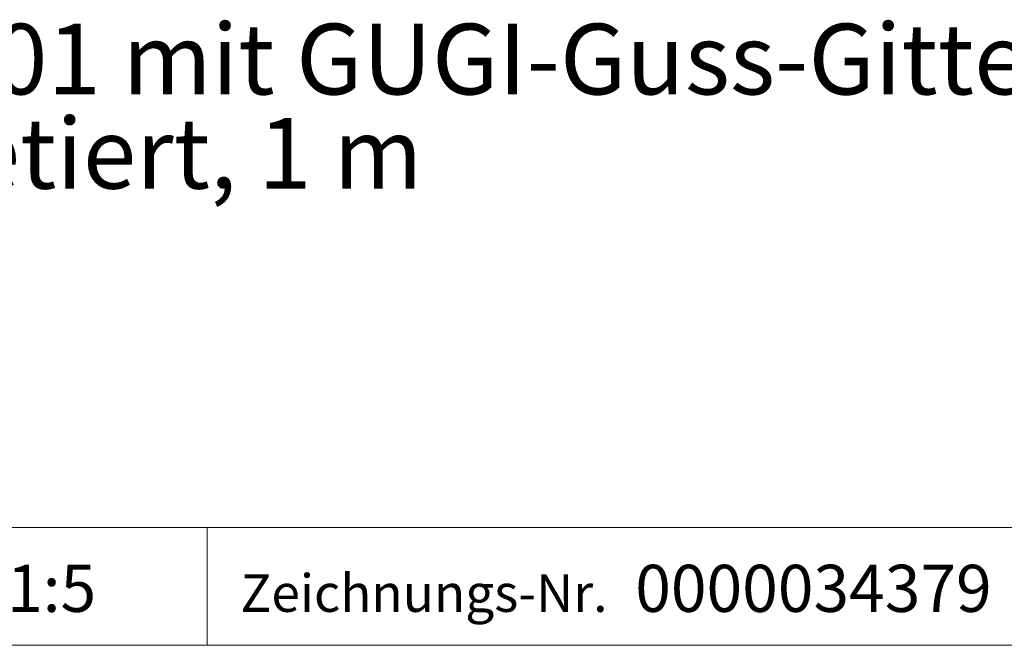
# Model space of a CAD drawing. Units: millimetres. Extents: x 7 to 413, y 7 to 290.
# Drawn here: x 345 to 387, y 7 to 34 of the extents above; entities that cross this region are included whole.
import ezdxf

# ---------------------------------------------------------------- set-up
doc = ezdxf.new("R2010")
doc.units = ezdxf.units.MM
doc.styles.add('SLDTEXTSTYLE1', font='TXT', dxfattribs={"width": 0.605})

# ---------------------------------------------------------------- blocks, each defined once
blk = doc.blocks.new('SW_NOTE_0')
at = {"color": 0, "linetype": 'Continuous', "lineweight": 0, "char_height": 3, "attachment_point": 1, "style": 'SLDTEXTSTYLE1'}
for s, insert in [('RECYFIX PLUS 300 Rinne Typ 01 mit GUGI-Guss-Gitterrost MW', (0, 3.867)), ('20/30, schwarz, Kl. C 250, arretiert, 1 m', (0, -0.133))]:
    blk.add_mtext(s, dxfattribs=dict(at, insert=insert))

msp = doc.modelspace()

# ---------------------------------------------------------------- linework, layer by layer
at = {"color": 7, "linetype": 'Continuous', "lineweight": 0}
for p, q in [((223, 12), (413, 12)), ((352.685, 12), (352.685, 7)), ((223, 7), (413, 7)), ((227.8, 7), (413, 7))]:
    msp.add_line(p, q, dxfattribs=at)

# ---------------------------------------------------------------- block references
msp.add_blockref('SW_NOTE_0', (288.328, 29.518), dxfattribs=at)

# ---------------------------------------------------------------- texts
at = {"color": 7, "linetype": 'Continuous', "lineweight": 0, "attachment_point": 1, "style": 'SLDTEXTSTYLE1'}
for s, insert, char_height in [('1:5', (344.188, 10.417), 2), ('Zeichnungs-Nr.', (354.101, 10.018), 1.6), ('0000034379', (370.874, 10.417), 2)]:
    msp.add_mtext(s, dxfattribs=dict(at, insert=insert, char_height=char_height))

doc.saveas('drawing.dxf')
